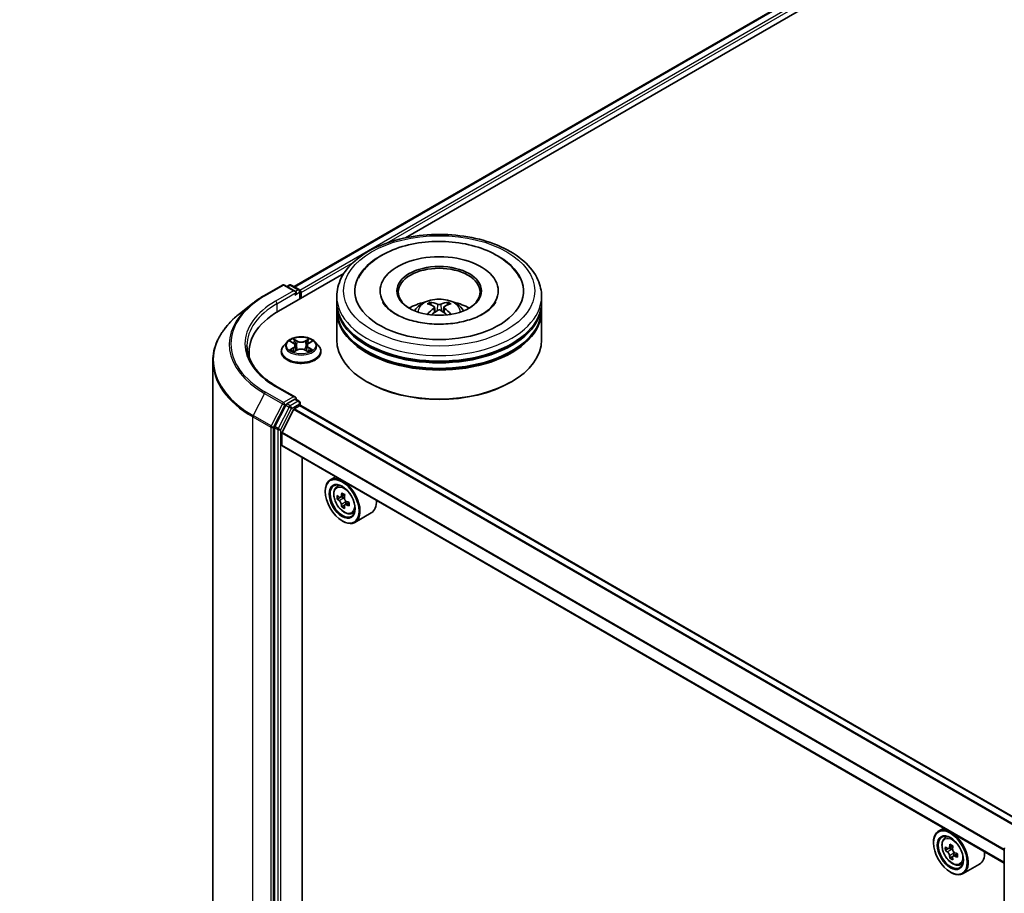
# Model space of a CAD drawing. Units: millimetres. Extents: x 0 to 7294, y 0 to 1264.
# Drawn here: x 245 to 325, y 397 to 468 of the extents above; entities that cross this region are included whole.
import ezdxf

# ---------------------------------------------------------------- set-up
doc = ezdxf.new("R2010")
doc.units = ezdxf.units.MM
doc.header["$LTSCALE"] = 2.5
doc.layers.get('Defpoints').update_dxf_attribs({"lineweight": 25})
for name, color, linetype, lineweight in [('Dimension (ISO)', 7, 'Continuous', 18), ('Visible (ISO)', 7, 'Continuous', 35), ('Visible Narrow (ISO)', 7, 'Continuous', 25)]:
    doc.layers.add(name, color=color, linetype=linetype, lineweight=lineweight)
doc.styles.add('Note Text (TK)', font='MS PGothic.ttf')
doc.dimstyles.new('Default - Method 1b (TK)', dxfattribs={"dimscale": 2.5, "dimtxt": 2.5, "dimasz": 2.5, "dimexe": 1, "dimexo": 1.5, "dimgap": 1, "dimtad": 1, "dimrnd": 1e-08, "dimdsep": 46, "dimtxsty": 'Note Text (TK)', "dimcen": 0.09, "dimdle": 5, "dimclrd": 100, "dimclre": 100, "dimclrt": 7, "dimadec": 1, "dimazin": 1, "dimtfac": 1, "dimtmove": 0, "dimatfit": 3, "dimfxl": 0, "dimtolj": 1, "dimlwd": -1, "dimlwe": -1, "dimarcsym": 0})

# ---------------------------------------------------------------- blocks, each defined once
blk = doc.blocks.new('*D24')
at = {"layer": 'Defpoints', "color": 0, "transparency": 16777216}
for p in [(282.535, 558.195), (141.114, 476.545), (187.076, 450.009)]:
    blk.add_point(p, dxfattribs=at)
at = {"layer": 'Dimension (ISO)', "color": 100, "transparency": 16777216}
for p, q in [((286.285, 556.03), (330.997, 530.216)), ((323.085, 528.534), (192.489, 453.134)), ((144.864, 474.38), (189.576, 448.566))]:
    blk.add_line(p, q, dxfattribs=at)
for points in [[(322.564, 529.436), (323.605, 527.632), (328.497, 531.659)], [(191.968, 454.036), (193.009, 452.232), (187.076, 450.009)]]:
    blk.add_solid(points, dxfattribs=at)
at = {"layer": 'Dimension (ISO)', "color": 7, "transparency": 16777216, "insert": (251.422, 492.991), "char_height": 6.25, "attachment_point": 4, "rotation": 30, "style": 'Note Text (TK)'}
blk.add_mtext('\\A1;{\\Q-30.000;\\W0.816;\\H0.816x;360}', dxfattribs=at)

msp = doc.modelspace()

# ---------------------------------------------------------------- linework, layer by layer
at = {"layer": 'Visible (ISO)'}
for p, q in [((267.1898, 446.7339), (388.9252, 517.0179)), ((276.2635, 450.7099), (389.6484, 516.1727)), ((265.9168, 444.7362), (271.2473, 447.8138)), ((264.7887, 446.0281), (266.2422, 446.8673)), ((267.3012, 446.352), (266.4088, 446.8673)), ((266.7925, 446.8671), (266.6008, 446.7564)), ((266.9592, 446.8671), (267.6107, 446.4909)), ((267.6941, 445.7623), (267.6941, 446.3465)), ((274.1927, 446.3919), (274.1927, 446.283)), ((283.8038, 446.3919), (283.8038, 446.283)), ((267.7631, 445.8022), (267.7631, 446.2558)), ((270.6649, 445.4847), (270.6649, 445.9383)), ((287.3316, 445.4847), (287.3316, 445.9383)), ((263.7961, 445.3582), (262.7455, 444.5266)), ((270.6649, 444.895), (270.6649, 445.3486)), ((270.6649, 442.4001), (270.6649, 444.7589)), ((278.6163, 445.0664), (278.6596, 444.6633)), ((279.3801, 445.0664), (279.3369, 444.6633)), ((287.3316, 444.895), (287.3316, 445.3486)), ((287.3316, 442.4001), (287.3316, 444.7589)), ((266.6238, 442.2457), (266.3482, 441.9382)), ((266.8937, 442.2794), (267.1302, 442.138)), ((267.1736, 441.4372), (267.4199, 441.5745)), ((267.2759, 441.9438), (267.3214, 441.5196)), ((268.1063, 441.5745), (268.3526, 441.4372)), ((268.2503, 441.9438), (268.2048, 441.5196)), ((268.3959, 442.138), (268.6325, 442.2794)), ((268.6325, 442.2795), (268.6325, 442.2796)), ((268.9024, 442.2457), (269.178, 441.9382)), ((263.5248, 441.4022), (263.5248, 441.0081)), ((266.152, 441.4476), (266.152, 441.466)), ((269.3742, 441.4476), (269.3742, 441.466)), ((260.5804, 440.6725), (260.5804, 383.3895)), ((267.3012, 437.7335), (265.7644, 438.6208)), ((273.1842, 438.9527), (273.1057, 438.9981)), ((284.8122, 438.9527), (284.8908, 438.9981)), ((267.2524, 437.5692), (266.6008, 437.193)), ((267.3306, 437.5804), (267.6107, 437.4187)), ((266.5103, 437.0918), (265.6298, 435.3634)), ((266.21, 434.8833), (267.1503, 436.7291)), ((267.2106, 436.7966), (267.6452, 437.0475)), ((267.6941, 437.2744), (267.6941, 437.0635)), ((326.4333, 403.1626), (267.7286, 437.0558)), ((265.6025, 435.2605), (265.6025, 378.1417)), ((266.1917, 433.8496), (266.1917, 434.8147)), ((324.9899, 399.8461), (266.2263, 433.7733)), ((267.8613, 380.4485), (267.8613, 432.8293)), ((270.5658, 431.2679), (270.1415, 431.0229)), ((270.6341, 430.4332), (270.8193, 430.596)), ((269.7273, 430.062), (269.7273, 430.1073)), ((270.9283, 429.593), (270.6956, 429.4587)), ((271.3071, 429.7962), (270.9751, 429.6045)), ((271.0371, 429.6403), (271.2053, 429.5432)), ((271.2965, 428.9551), (271.0639, 428.8208)), ((271.662, 429.1816), (271.3299, 428.9899)), ((271.3919, 429.22), (271.3919, 429.0257)), ((271.8771, 428.2802), (272.1107, 428.3592)), ((273.4771, 428.3299), (272.1415, 427.5588)), ((271.1022, 427.6805), (271.1415, 427.6578)), ((320.0633, 402.6905), (319.639, 402.4455)), ((319.2248, 401.4846), (319.2248, 401.5299)), ((320.1315, 401.8558), (320.3168, 402.0186)), ((320.4257, 401.0156), (320.1931, 400.8813)), ((320.8046, 401.2188), (320.4726, 401.0271)), ((320.5346, 401.0629), (320.7028, 400.9658)), ((324.9899, 343.8942), (324.9899, 401.013)), ((320.794, 400.3777), (320.5614, 400.2434)), ((321.1594, 400.6042), (320.8274, 400.4125)), ((320.8894, 400.6426), (320.8894, 400.4483)), ((320.5997, 399.1031), (320.639, 399.0805)), ((321.3746, 399.7028), (321.6082, 399.7819)), ((322.9746, 399.7525), (321.639, 398.9814))]:
    msp.add_line(p, q, dxfattribs=at)
for centre, start, end in [((266.3255, 446.7229), 60, 120), ((266.8758, 446.7227), 60, 120), ((267.5274, 446.3465), 0, 60), ((267.5274, 437.2744), 0, 60), ((325.1566, 401.013), 153.004492, 180)]:
    msp.add_arc(centre, 0.1667, start, end, dxfattribs=at)
for centre, major_axis, ratio, start_param, end_param in [((278.9982, 446.3919), (6.8611, 0), 0.5773503, 2.2877064, 7.1370716), ((278.9982, 446.3919), (4.8056, 0), 0.5773503, 5.4710656, 10.2368977), ((278.9982, 446.3012), (-3.3333, 0), 0.5773503, 2.3727253, 7.0520527), ((267.1346, 446.2558), (0.2357, 0), 0.5773503, 0, 1.5707963), ((267.6452, 446.3239), (-0.0833, 0.1443), 0.5773503, 3.9269908, 5.4164216), ((267.2524, 446.1878), (-0.0833, -0.1443), 0.5773503, 0.7853982, 2.3561945), ((271.6915, 441.4022), (-8.1667, 0), 0.5773503, 5.4977871, 6.3952101), ((278.9982, 445.3486), (8.3333, 0), 0.5773503, 3.12745, 6.2973279), ((278.9982, 444.7589), (8.3333, 0), 0.5773503, 3.12745, 6.2973279), ((278.9982, 445.4847), (-8.3333, 0), 0.5773503, 0, 3.1415927), ((278.9982, 444.895), (-8.3333, 0), 0.5773503, 0, 3.1415927), ((278.9982, 443.6702), (-3.3333, 0), 0.5773503, 5.0762837, 5.5305884), ((279.0559, 442.1636), (1.8963, -3.0722), 0.4946241, 2.4477608, 2.6867451), ((279.0559, 442.1035), (-1.4116, -3.3229), 0.5952629, 3.9628231, 4.1931334), ((278.9462, 442.1002), (-1.6985, 3.1858), 0.654173, 5.6260122, 5.8649965), ((278.9462, 442.1668), (2.1595, 2.8932), 0.5535342, 0.9593188, 1.1511249), ((279.0503, 442.1002), (-1.6985, -3.1858), 0.654173, 3.5597815, 3.7987657), ((279.0503, 442.1668), (2.1595, -2.8932), 0.5535342, 1.9904677, 2.1822739), ((278.9406, 442.1636), (1.8963, 3.0722), 0.4946241, 0.4548476, 0.6938319), ((278.9406, 442.1035), (-1.4116, 3.3229), 0.5952629, 5.2316446, 5.4619549), ((278.9982, 443.6702), (-3.3333, 0), 0.5773503, 3.8941895, 4.3484943), ((278.9982, 445.3486), (-8.2222, 0), 0.5773503, 0.478284, 2.6633086), ((278.9982, 442.4001), (8.3333, 0), 0.5773503, 3.1415927, 6.2831853), ((278.9982, 444.7589), (-8.2222, 0), 0.5773503, 0.478284, 2.6633086), ((271.6915, 440.495), (-8.3333, 0), 0.5773503, 6.0825558, 6.1302195), ((278.9982, 442.3094), (8.2222, 0), 0.5773503, 3.9269908, 5.4977871), ((267.1346, 437.6372), (0.2357, 0), 0.5773503, 0, 1.5707963), ((267.2524, 437.7053), (0.0833, -0.1443), 0.5773503, 0.1595481, 0.7853982), ((266.6008, 437.0569), (0.0833, 0.1443), 0.5773503, 0.7853982, 1.6614562), ((267.2106, 436.7059), (0.0556, 0.0962), 0.5773503, 0.7853982, 1.6614562), ((267.6452, 436.9115), (0.0833, 0.1443), 0.5773503, 0, 0.7853982), ((265.7203, 435.3285), (0.0833, 0.1443), 0.5773503, 1.6614562, 2.3561945), ((266.2703, 434.8601), (0.0556, 0.0962), 0.5773503, 1.6614562, 2.3561945), ((266.3096, 433.9176), (-0.0833, -0.1443), 0.5773503, 5.4977871, 6.2831853), ((271.1415, 429.2908), (1, -1.7321), 0.5773503, 5.4977871, 10.2101761), ((271.1415, 429.2908), (0.7222, -1.2509), 0.5773503, 2.375245, 7.049533), ((273.5074, 431.2238), (-1.9901, -3.4469), 0.5773503, 5.4541541, 5.5414202), ((273.9984, 431.082), (-4.0365, 0), 0.5773503, 0.6124987, 0.6768001), ((273.8756, 431.0111), (-2.0183, -3.4958), 0.5773503, 5.3248877, 5.3891891), ((273.9984, 431.5073), (-3.9801, 0), 0.5773503, 0.7417651, 0.8290312), ((271.2053, 429.3277), (0.1319, -0.2285), 0.5773503, 1.7950624, 2.3561945), ((274.1212, 430.8694), (2.0183, 3.4958), 0.5773503, 2.1832951, 2.2475964), ((273.9984, 430.7985), (4.0365, 0), 0.5773503, 3.7540914, 3.8183927), ((273.8756, 431.0111), (-2.0183, -3.4958), 0.5773503, 5.6063852, 5.6706866), ((273.9984, 430.3733), (3.9801, 0), 0.5773503, 3.8833577, 3.9706239), ((274.1212, 430.8694), (2.0183, 3.4958), 0.5773503, 2.4647926, 2.5290939), ((271.2053, 429.3277), (0.1319, -0.2285), 0.5773503, 0.7853982, 1.3465303), ((273.9984, 431.082), (-4.0365, 0), 0.5773503, 0.8939962, 0.9582976), ((273.9984, 430.7985), (4.0365, 0), 0.5773503, 4.0355889, 4.0998903), ((274.4894, 430.6568), (1.9901, 3.4469), 0.5773503, 2.3125614, 2.3998276), ((272.4771, 430.062), (1, -1.7321), 0.5773503, 0, 0.8481438), ((320.639, 400.7135), (1, -1.7321), 0.5773503, 5.4977871, 10.2101761), ((320.639, 400.7135), (0.7222, -1.2509), 0.5773503, 2.375245, 7.049533), ((323.0048, 402.6464), (-1.9901, -3.4469), 0.5773503, 5.4541541, 5.5414202), ((323.4959, 402.5046), (-4.0365, 0), 0.5773503, 0.6124987, 0.6768001), ((323.4959, 402.2211), (4.0365, 0), 0.5773503, 3.7540914, 3.8183927), ((323.3731, 402.4338), (-2.0183, -3.4958), 0.5773503, 5.3248877, 5.3891891), ((323.4959, 402.9299), (-3.9801, 0), 0.5773503, 0.7417651, 0.8290312), ((320.7028, 400.7503), (0.1319, -0.2285), 0.5773503, 1.7950624, 2.3561945), ((323.6186, 402.292), (2.0183, 3.4958), 0.5773503, 2.1832951, 2.2475964), ((320.7028, 400.7503), (0.1319, -0.2285), 0.5773503, 0.7853982, 1.3465303), ((323.4959, 402.5046), (-4.0365, 0), 0.5773503, 0.8939962, 0.9582976), ((321.9746, 401.4846), (1, -1.7321), 0.5773503, 0, 0.8481438), ((323.3731, 402.4338), (-2.0183, -3.4958), 0.5773503, 5.6063852, 5.6706866), ((323.4959, 401.7959), (3.9801, 0), 0.5773503, 3.8833577, 3.9706239), ((323.6186, 402.292), (2.0183, 3.4958), 0.5773503, 2.4647926, 2.5290939), ((323.4959, 402.2211), (4.0365, 0), 0.5773503, 4.0355889, 4.0998903), ((323.9869, 402.0794), (1.9901, 3.4469), 0.5773503, 2.3125614, 2.3998276)]:
    msp.add_ellipse(centre, major_axis=major_axis, ratio=ratio, start_param=start_param, end_param=end_param, dxfattribs=at)
for centre, major_axis in [((278.9982, 446.3919), (3.4444, 0)), ((271.1022, 429.2681), (-0.9722, 1.6839)), ((271.1022, 429.2681), (0.75, -1.299)), ((320.5997, 400.6908), (-0.9722, 1.6839)), ((320.5997, 400.6908), (0.75, -1.299))]:
    msp.add_ellipse(centre, major_axis=major_axis, ratio=0.5773503, dxfattribs=at)
for points, knots in [([(270.6649, 445.9383), (270.6649, 446.4538), (270.794, 446.9674), (271.2931, 447.956), (271.6766, 448.4267), (272.6763, 449.2948), (273.3093, 449.6843), (274.7471, 450.3242), (275.5541, 450.5726), (277.2516, 450.9033), (278.1414, 450.9864), (279.9179, 450.9823), (280.8043, 450.8955), (282.4913, 450.559), (283.2914, 450.309), (284.7287, 449.6621), (285.3651, 449.2647), (286.3955, 448.3515), (286.7933, 447.8358), (287.2312, 446.8478), (287.3316, 446.3936), (287.3316, 445.9383)], [5.4977871, 5.4977871, 5.4977871, 5.4977871, 5.7813922, 5.7813922, 6.0845916, 6.0845916, 6.4118539, 6.4118539, 6.7431319, 6.7431319, 7.0726004, 7.0726004, 7.4012185, 7.4012185, 7.7307232, 7.7307232, 8.0620184, 8.0620184, 8.3888941, 8.3888941, 8.6393798, 8.6393798, 8.6393798, 8.6393798]), ([(272.4329, 447.4336), (272.6078, 447.7661), (272.8352, 448.0714), (273.5034, 448.7645), (273.9934, 449.1162), (275.1356, 449.7191), (275.7988, 449.9605), (277.2012, 450.2968), (277.94, 450.392), (279.4219, 450.4336), (280.1647, 450.3811), (281.5947, 450.1314), (282.2815, 449.9338), (283.5398, 449.3957), (284.1109, 449.0541), (284.989, 448.2898), (285.3249, 447.8875), (285.5635, 447.4336)], [2.6509041, 2.6509041, 2.6509041, 2.6509041, 2.8640704, 2.8640704, 3.1863273, 3.1863273, 3.5333994, 3.5333994, 3.8784321, 3.8784321, 4.2206826, 4.2206826, 4.5645366, 4.5645366, 4.9121077, 4.9121077, 5.2030776, 5.2030776, 5.2030776, 5.2030776]), ([(263.7961, 445.3582), (263.8563, 445.4059), (263.9177, 445.453), (264.043, 445.546), (264.1069, 445.5919), (264.2371, 445.6825), (264.3033, 445.7272), (264.4381, 445.8154), (264.5067, 445.8588), (264.646, 445.9444), (264.7168, 445.9866), (264.7887, 446.0281)], [2.98633174, 2.98633174, 2.98633174, 2.98633174, 3.01738392, 3.01738392, 3.0484361, 3.0484361, 3.07948829, 3.07948829, 3.11054047, 3.11054047, 3.14159265, 3.14159265, 3.14159265, 3.14159265]), ([(277.01, 444.768), (277.0719, 444.8749), (277.1449, 444.9696), (277.3568, 445.1938), (277.5062, 445.3036), (277.8609, 445.5038), (278.0717, 445.582), (278.5178, 445.6905), (278.7541, 445.7177), (279.2242, 445.7188), (279.4579, 445.6934), (279.9134, 445.5867), (280.1352, 445.5053), (280.5396, 445.2744), (280.726, 445.128), (280.9174, 444.8783), (280.9535, 444.8248), (280.9864, 444.768)], [1.1080064, 1.1080064, 1.1080064, 1.1080064, 1.2848512, 1.2848512, 1.5822086, 1.5822086, 1.9574686, 1.9574686, 2.3518935, 2.3518935, 2.7417298, 2.7417298, 3.1359976, 3.1359976, 3.5103035, 3.5103035, 3.6043826, 3.6043826, 3.6043826, 3.6043826]), ([(282.5675, 444.5191), (282.2584, 444.3407), (281.8888, 444.1786), (281.0552, 443.9133), (280.5894, 443.8116), (279.6102, 443.6881), (279.096, 443.6677), (278.0806, 443.7141), (277.5795, 443.7811), (276.652, 443.9912), (276.2251, 444.1335), (275.4945, 444.4645), (275.1887, 444.6521), (274.717, 445.0329), (274.5508, 445.2248), (274.4289, 445.424), (274.4137, 445.4508), (274.3999, 445.4771)], [0, 0, 0, 0, 0.2816664, 0.2816664, 0.5702919, 0.5702919, 0.8642759, 0.8642759, 1.1593291, 1.1593291, 1.4508445, 1.4508445, 1.7352514, 1.7352514, 2.0167553, 2.0167553, 2.0614849, 2.0614849, 2.0614849, 2.0614849]), ([(278.2404, 445.4627), (278.2462, 445.462), (278.2529, 445.4599), (278.2651, 445.4536), (278.2726, 445.4479), (278.2841, 445.436), (278.2901, 445.4279), (278.2976, 445.4143), (278.3006, 445.4069), (278.3027, 445.4001)], [0.014560073, 0.014560073, 0.014560073, 0.014560073, 0.018722682, 0.018722682, 0.023429831, 0.023429831, 0.028069056, 0.028069056, 0.031810177, 0.031810177, 0.031810177, 0.031810177]), ([(278.5698, 445.1252), (278.585, 445.1173), (278.598, 445.1066), (278.6143, 445.0819), (278.6176, 445.068), (278.6153, 445.041), (278.6094, 445.0261), (278.5914, 445.0015), (278.5813, 444.9915), (278.5698, 444.9825)], [-0.203600863, -0.203600863, -0.203600863, -0.203600863, -0.191101084, -0.191101084, -0.178601305, -0.178601305, -0.166077191, -0.166077191, -0.156924256, -0.156924256, -0.156924256, -0.156924256]), ([(279.1219, 445.3012), (279.1047, 445.2944), (279.0832, 445.2886), (279.0369, 445.2813), (279.012, 445.2798), (278.9657, 445.2808), (278.9412, 445.2835), (278.9027, 445.2916), (278.8876, 445.2961), (278.8746, 445.3012)], [-0.203600878, -0.203600878, -0.203600878, -0.203600878, -0.191101099, -0.191101099, -0.178601321, -0.178601321, -0.166077206, -0.166077206, -0.156924272, -0.156924272, -0.156924272, -0.156924272]), ([(278.8746, 444.8065), (278.8918, 444.8173), (278.9133, 444.8264), (278.9596, 444.8379), (278.9845, 444.8403), (279.0308, 444.8386), (279.0552, 444.8345), (279.0937, 444.8217), (279.1088, 444.8146), (279.1219, 444.8065)], [-0.203600878, -0.203600878, -0.203600878, -0.203600878, -0.191101099, -0.191101099, -0.178601321, -0.178601321, -0.166077206, -0.166077206, -0.156924272, -0.156924272, -0.156924272, -0.156924272]), ([(279.4267, 444.9825), (279.4114, 444.9944), (279.3985, 445.0085), (279.3822, 445.0373), (279.3789, 445.0521), (279.3812, 445.0785), (279.387, 445.0919), (279.4051, 445.1118), (279.4152, 445.1192), (279.4267, 445.1252)], [-0.203600863, -0.203600863, -0.203600863, -0.203600863, -0.191101084, -0.191101084, -0.178601305, -0.178601305, -0.166077191, -0.166077191, -0.156924256, -0.156924256, -0.156924256, -0.156924256]), ([(279.6938, 445.4001), (279.6958, 445.4069), (279.6989, 445.4143), (279.7064, 445.4279), (279.7124, 445.436), (279.7239, 445.4479), (279.7314, 445.4536), (279.7436, 445.4599), (279.7503, 445.462), (279.756, 445.4627)], [0.042728556, 0.042728556, 0.042728556, 0.042728556, 0.046469677, 0.046469677, 0.051108902, 0.051108902, 0.055816051, 0.055816051, 0.05997866, 0.05997866, 0.05997866, 0.05997866]), ([(283.5966, 445.4771), (283.498, 445.2895), (283.325, 445.073), (282.9219, 444.7426), (282.756, 444.6279), (282.5675, 444.5191)], [5.79249672, 5.79249672, 5.79249672, 5.79249672, 6.11138992, 6.11138992, 6.28318531, 6.28318531, 6.28318531, 6.28318531]), ([(262.7455, 444.5266), (262.469, 444.3077), (262.2157, 444.0782), (261.7602, 443.6014), (261.5578, 443.354), (261.2076, 442.8449), (261.0597, 442.5832), (260.8216, 442.0494), (260.7313, 441.7773), (260.6107, 441.2276), (260.5804, 440.9501), (260.5804, 440.6725)], [3.29685357, 3.29685357, 3.29685357, 3.29685357, 3.42288102, 3.42288102, 3.54890847, 3.54890847, 3.67493592, 3.67493592, 3.80096337, 3.80096337, 3.92699082, 3.92699082, 3.92699082, 3.92699082]), ([(278.0488, 444.4802), (278.0508, 444.4808), (278.0526, 444.4812), (278.0599, 444.482), (278.066, 444.4808), (278.0714, 444.4777), (278.0722, 444.4771), (278.0731, 444.4765)], [0.0219671693, 0.0219671693, 0.0219671693, 0.0219671693, 0.0234298311, 0.0234298311, 0.0280690561, 0.0280690561, 0.028985175, 0.028985175, 0.028985175, 0.028985175]), ([(279.9234, 444.4765), (279.9242, 444.4771), (279.9251, 444.4777), (279.9305, 444.4808), (279.9366, 444.482), (279.9438, 444.4812), (279.9457, 444.4808), (279.9477, 444.4802)], [0.0455535579, 0.0455535579, 0.0455535579, 0.0455535579, 0.0464696768, 0.0464696768, 0.0511089018, 0.0511089018, 0.0525715636, 0.0525715636, 0.0525715636, 0.0525715636]), ([(268.9024, 442.2457), (268.8343, 442.3217), (268.7477, 442.3884), (268.5434, 442.5033), (268.4244, 442.5506), (268.169, 442.6196), (268.0327, 442.6414), (267.7564, 442.6582), (267.6164, 442.6533), (267.3457, 442.6172), (267.2149, 442.5861), (266.9745, 442.4994), (266.8651, 442.4437), (266.7163, 442.3372), (266.6664, 442.2933), (266.6238, 442.2457)], [4.4045574, 4.4045574, 4.4045574, 4.4045574, 4.7255704, 4.7255704, 5.059999, 5.059999, 5.3930764, 5.3930764, 5.7243898, 5.7243898, 6.0561258, 6.0561258, 6.3901037, 6.3901037, 6.5910169, 6.5910169, 6.5910169, 6.5910169]), ([(266.9481, 442.2469), (266.915, 442.2845), (266.8645, 442.306), (266.8162, 442.3165), (266.8157, 442.3166), (266.8151, 442.3167)], [0.001902216, 0.001902216, 0.001902216, 0.001902216, 0.032055974, 0.032055974, 0.032394303, 0.032394303, 0.032394303, 0.032394303]), ([(266.8151, 442.3167), (266.8156, 442.3166), (266.8161, 442.3164), (266.821, 442.3145), (266.8255, 442.3127), (266.83, 442.3109)], [-0.0323943032, -0.0323943032, -0.0323943032, -0.0323943032, -0.0320559737, -0.0320559737, -0.0289727583, -0.0289727583, -0.0289727583, -0.0289727583]), ([(267.1235, 442.4924), (267.1233, 442.4926), (267.1231, 442.4928), (267.1225, 442.4933), (267.1222, 442.4936), (267.1219, 442.4938)], [-0.00023059908, -0.00023059908, -0.00023059908, -0.00023059908, 0, 0, 0.00033832945, 0.00033832945, 0.00033832945, 0.00033832945]), ([(267.1219, 442.4938), (267.1221, 442.4935), (267.1223, 442.4932), (267.1226, 442.4927), (267.1228, 442.4925), (267.1229, 442.4922)], [-0.00033832945, -0.00033832945, -0.00033832945, -0.00033832945, 0, 0, 0.00024151791, 0.00024151791, 0.00024151791, 0.00024151791]), ([(268.3359, 442.3759), (268.3671, 442.419), (268.3848, 442.4634), (268.4039, 442.4932), (268.4041, 442.4935), (268.4043, 442.4938)], [0, 0, 0, 0, 0.032055974, 0.032055974, 0.032394303, 0.032394303, 0.032394303, 0.032394303]), ([(268.4043, 442.4938), (268.404, 442.4936), (268.4037, 442.4933), (268.4004, 442.4904), (268.3975, 442.4878), (268.3946, 442.485)], [-0.0323943032, -0.0323943032, -0.0323943032, -0.0323943032, -0.0320559737, -0.0320559737, -0.0289727583, -0.0289727583, -0.0289727583, -0.0289727583]), ([(268.7111, 442.3167), (268.7105, 442.3166), (268.71, 442.3165), (268.7091, 442.3163), (268.7087, 442.3162), (268.7083, 442.3161)], [-0.00033832945, -0.00033832945, -0.00033832945, -0.00033832945, 0, 0, 0.00024151791, 0.00024151791, 0.00024151791, 0.00024151791]), ([(268.7086, 442.3158), (268.7089, 442.3159), (268.7093, 442.3161), (268.7101, 442.3164), (268.7106, 442.3166), (268.7111, 442.3167)], [-0.00023059908, -0.00023059908, -0.00023059908, -0.00023059908, 0, 0, 0.00033832945, 0.00033832945, 0.00033832945, 0.00033832945]), ([(265.7644, 438.6208), (265.4562, 438.7987), (265.1731, 438.9901), (264.6639, 439.3948), (264.4378, 439.6079), (264.0479, 440.0498), (263.884, 440.2785), (263.6214, 440.7451), (263.5227, 440.983), (263.391, 441.4628), (263.3581, 441.7047), (263.3581, 441.9465)], [1.57079633, 1.57079633, 1.57079633, 1.57079633, 1.72787596, 1.72787596, 1.88495559, 1.88495559, 2.04203522, 2.04203522, 2.19911486, 2.19911486, 2.35619449, 2.35619449, 2.35619449, 2.35619449]), ([(266.3482, 441.9382), (266.3234, 441.9105), (266.3006, 441.8819), (266.2595, 441.8229), (266.2412, 441.7925), (266.2094, 441.7301), (266.1959, 441.6982), (266.1741, 441.6333), (266.1659, 441.6002), (266.1548, 441.5334), (266.152, 441.4997), (266.152, 441.466)], [0.30783155, 0.30783155, 0.30783155, 0.30783155, 0.40334487, 0.40334487, 0.4988582, 0.4988582, 0.59437152, 0.59437152, 0.68988484, 0.68988484, 0.78539816, 0.78539816, 0.78539816, 0.78539816]), ([(266.8176, 441.5772), (266.8172, 441.5771), (266.8169, 441.577), (266.8161, 441.5767), (266.8156, 441.5765), (266.8151, 441.5763)], [-0.00023059908, -0.00023059908, -0.00023059908, -0.00023059908, 0, 0, 0.00033832945, 0.00033832945, 0.00033832945, 0.00033832945]), ([(266.8151, 441.5763), (266.8157, 441.5764), (266.8162, 441.5765), (266.8171, 441.5767), (266.8175, 441.5768), (266.8179, 441.5769)], [-0.00033832945, -0.00033832945, -0.00033832945, -0.00033832945, 0, 0, 0.00024151791, 0.00024151791, 0.00024151791, 0.00024151791]), ([(267.001, 441.5561), (267.0111, 441.5478), (267.022, 441.5394), (267.0453, 441.5226), (267.0578, 441.5143), (267.0843, 441.4978), (267.0983, 441.4897), (267.1278, 441.4737), (267.1432, 441.4659), (267.1688, 441.454), (267.1784, 441.4496), (267.1883, 441.4454)], [1.39332395, 1.39332395, 1.39332395, 1.39332395, 1.46346938, 1.46346938, 1.53361482, 1.53361482, 1.60376025, 1.60376025, 1.67390568, 1.67390568, 1.71478324, 1.71478324, 1.71478324, 1.71478324]), ([(267.2759, 441.9438), (267.2743, 441.9589), (267.2708, 441.9738), (267.2604, 442.003), (267.2534, 442.0173), (267.2364, 442.0447), (267.2263, 442.0579), (267.2034, 442.083), (267.1905, 442.095), (267.1622, 442.1175), (267.1468, 442.1281), (267.1302, 442.138)], [3.98889417, 3.98889417, 3.98889417, 3.98889417, 4.13010248, 4.13010248, 4.27131078, 4.27131078, 4.41251908, 4.41251908, 4.55372738, 4.55372738, 4.69493569, 4.69493569, 4.69493569, 4.69493569]), ([(268.1063, 441.5745), (268.0692, 441.5952), (268.0271, 441.6123), (267.9364, 441.6383), (267.8878, 441.6471), (267.7885, 441.656), (267.7377, 441.656), (267.6383, 441.6471), (267.5898, 441.6383), (267.4991, 441.6123), (267.457, 441.5952), (267.4199, 441.5745)], [4.7298423, 4.7298423, 4.7298423, 4.7298423, 5.0370202, 5.0370202, 5.3441982, 5.3441982, 5.6513761, 5.6513761, 5.9585541, 5.9585541, 6.265732, 6.265732, 6.265732, 6.265732]), ([(268.3959, 442.138), (268.3794, 442.1281), (268.364, 442.1175), (268.3357, 442.095), (268.3228, 442.083), (268.2999, 442.0579), (268.2898, 442.0447), (268.2728, 442.0173), (268.2658, 442.003), (268.2554, 441.9738), (268.2519, 441.9589), (268.2503, 441.9438)], [0.01745329, 0.01745329, 0.01745329, 0.01745329, 0.1586616, 0.1586616, 0.2998699, 0.2998699, 0.4410782, 0.4410782, 0.5822865, 0.5822865, 0.72349481, 0.72349481, 0.72349481, 0.72349481]), ([(268.3379, 441.4454), (268.3478, 441.4496), (268.3574, 441.454), (268.383, 441.4659), (268.3984, 441.4737), (268.4279, 441.4897), (268.4419, 441.4978), (268.4684, 441.5143), (268.4809, 441.5226), (268.5042, 441.5394), (268.5151, 441.5478), (268.5252, 441.5561)], [2.99760574, 2.99760574, 2.99760574, 2.99760574, 3.0384833, 3.0384833, 3.10862873, 3.10862873, 3.17877417, 3.17877417, 3.2489196, 3.2489196, 3.31906503, 3.31906503, 3.31906503, 3.31906503]), ([(268.572, 441.5782), (268.6048, 441.5843), (268.6587, 441.5874), (268.71, 441.5765), (268.7105, 441.5764), (268.7111, 441.5763)], [0, 0, 0, 0, 0.032055974, 0.032055974, 0.032394303, 0.032394303, 0.032394303, 0.032394303]), ([(268.7111, 441.5763), (268.7106, 441.5765), (268.7101, 441.5767), (268.7052, 441.5785), (268.7007, 441.5802), (268.6962, 441.5817)], [-0.0323943032, -0.0323943032, -0.0323943032, -0.0323943032, -0.0320559737, -0.0320559737, -0.0289727583, -0.0289727583, -0.0289727583, -0.0289727583]), ([(269.3742, 441.466), (269.3742, 441.4997), (269.3714, 441.5334), (269.3603, 441.6002), (269.3521, 441.6333), (269.3303, 441.6982), (269.3168, 441.7301), (269.285, 441.7925), (269.2667, 441.8229), (269.2256, 441.8819), (269.2028, 441.9105), (269.178, 441.9382)], [3.92699082, 3.92699082, 3.92699082, 3.92699082, 4.02250414, 4.02250414, 4.11801746, 4.11801746, 4.21353078, 4.21353078, 4.30904411, 4.30904411, 4.40455743, 4.40455743, 4.40455743, 4.40455743]), ([(266.152, 441.4476), (266.152, 441.3482), (266.1782, 441.2491), (266.2798, 441.0593), (266.357, 440.969), (266.5562, 440.8051), (266.68, 440.7323), (266.9599, 440.6134), (267.1162, 440.5675), (267.4449, 440.507), (267.6171, 440.4924), (267.9606, 440.4956), (268.1318, 440.5134), (268.4564, 440.5799), (268.6098, 440.6285), (268.8836, 440.7526), (269.004, 440.8282), (269.1983, 440.9995), (269.2725, 441.0954), (269.3552, 441.2782), (269.3742, 441.3628), (269.3742, 441.4476)], [0.7853982, 0.7853982, 0.7853982, 0.7853982, 1.0851087, 1.0851087, 1.3975197, 1.3975197, 1.7220128, 1.7220128, 2.0477407, 2.0477407, 2.3724912, 2.3724912, 2.696846, 2.696846, 3.0216801, 3.0216801, 3.3474775, 3.3474775, 3.6713926, 3.6713926, 3.9269908, 3.9269908, 3.9269908, 3.9269908]), ([(267.1834, 441.4426), (267.1564, 441.4443), (267.1399, 441.427), (267.1223, 441.3998), (267.1221, 441.3995), (267.1219, 441.3992)], [0.002431037, 0.002431037, 0.002431037, 0.002431037, 0.032055974, 0.032055974, 0.032394303, 0.032394303, 0.032394303, 0.032394303]), ([(267.1219, 441.3992), (267.1222, 441.3995), (267.1225, 441.3998), (267.1258, 441.4026), (267.1287, 441.4051), (267.1316, 441.4076)], [-0.0323943032, -0.0323943032, -0.0323943032, -0.0323943032, -0.0320559737, -0.0320559737, -0.0289727583, -0.0289727583, -0.0289727583, -0.0289727583]), ([(268.4027, 441.4006), (268.4029, 441.4004), (268.4031, 441.4002), (268.4037, 441.3998), (268.404, 441.3995), (268.4043, 441.3992)], [-0.00023059908, -0.00023059908, -0.00023059908, -0.00023059908, 0, 0, 0.00033832945, 0.00033832945, 0.00033832945, 0.00033832945]), ([(268.4043, 441.3992), (268.4041, 441.3995), (268.4039, 441.3998), (268.4036, 441.4004), (268.4034, 441.4006), (268.4033, 441.4008)], [-0.00033832945, -0.00033832945, -0.00033832945, -0.00033832945, 0, 0, 0.00024151791, 0.00024151791, 0.00024151791, 0.00024151791]), ([(267.2524, 437.5692), (267.2673, 437.5778), (267.2833, 437.5834), (267.3114, 437.5868), (267.3234, 437.5846), (267.3306, 437.5804)], [0.185147228, 0.185147228, 0.185147228, 0.185147228, 0.196528423, 0.196528423, 0.207909617, 0.207909617, 0.207909617, 0.207909617]), ([(270.6341, 430.4332), (270.5744, 430.3808), (270.5269, 430.3139), (270.4542, 430.1528), (270.4319, 430.0561), (270.4164, 429.8418), (270.4253, 429.7229), (270.4737, 429.4791), (270.5134, 429.3541), (270.6187, 429.111), (270.6841, 428.9928), (270.8343, 428.7739), (270.9191, 428.6732), (271.1011, 428.4988), (271.1983, 428.4252), (271.3971, 428.3137), (271.4989, 428.2759), (271.6941, 428.2454), (271.7879, 428.2507), (271.8748, 428.2794), (271.876, 428.2798), (271.8771, 428.2802)], [5.6127304, 5.6127304, 5.6127304, 5.6127304, 5.8912266, 5.8912266, 6.2030455, 6.2030455, 6.5366804, 6.5366804, 6.871022, 6.871022, 7.2031044, 7.2031044, 7.5349589, 7.5349589, 7.8687898, 7.8687898, 8.2035139, 8.2035139, 8.5202107, 8.5202107, 8.5244365, 8.5244365, 8.5244365, 8.5244365]), ([(270.8516, 429.6224), (270.8724, 429.6075), (270.8951, 429.5972), (270.9382, 429.5909), (270.9585, 429.5949), (270.9917, 429.6141), (271.0068, 429.6305), (271.0288, 429.6743), (271.0356, 429.7017), (271.0382, 429.7302)], [0, 0, 0, 0, 0.017936943, 0.017936943, 0.035873886, 0.035873886, 0.053810829, 0.053810829, 0.071747772, 0.071747772, 0.071747772, 0.071747772]), ([(271.2837, 429.5884), (271.2812, 429.56), (271.2836, 429.5272), (271.2997, 429.4614), (271.3133, 429.4284), (271.3466, 429.3709), (271.3683, 429.3426), (271.4172, 429.2957), (271.4444, 429.2772), (271.4703, 429.2652)], [0, 0, 0, 0, 0.017936943, 0.017936943, 0.035873886, 0.035873886, 0.053810829, 0.053810829, 0.071747772, 0.071747772, 0.071747772, 0.071747772]), ([(271.0382, 429.0157), (271.0356, 429.0412), (271.0288, 429.0715), (271.0068, 429.1338), (270.9917, 429.166), (270.9585, 429.2235), (270.9382, 429.2527), (270.8951, 429.3029), (270.8724, 429.324), (270.8516, 429.3389)], [-0.288000969, -0.288000969, -0.288000969, -0.288000969, -0.270064026, -0.270064026, -0.252127083, -0.252127083, -0.234190141, -0.234190141, -0.216253198, -0.216253198, -0.216253198, -0.216253198]), ([(271.4703, 428.9817), (271.4444, 428.9937), (271.4172, 429.0015), (271.3683, 429.0044), (271.3466, 428.9995), (271.3133, 428.9803), (271.2997, 428.9648), (271.2836, 428.9243), (271.2812, 428.8995), (271.2837, 428.874)], [-0.288000969, -0.288000969, -0.288000969, -0.288000969, -0.270064026, -0.270064026, -0.252127083, -0.252127083, -0.234190141, -0.234190141, -0.216253198, -0.216253198, -0.216253198, -0.216253198]), ([(320.1315, 401.8558), (320.0719, 401.8034), (320.0244, 401.7365), (319.9517, 401.5754), (319.9294, 401.4788), (319.9139, 401.2645), (319.9228, 401.1456), (319.9712, 400.9017), (320.0109, 400.7768), (320.1161, 400.5336), (320.1815, 400.4154), (320.3318, 400.1965), (320.4166, 400.0959), (320.5986, 399.9214), (320.6957, 399.8478), (320.8946, 399.7364), (320.9964, 399.6985), (321.1915, 399.668), (321.2854, 399.6733), (321.3723, 399.702), (321.3734, 399.7024), (321.3746, 399.7028)], [5.6127304, 5.6127304, 5.6127304, 5.6127304, 5.8912266, 5.8912266, 6.2030455, 6.2030455, 6.5366804, 6.5366804, 6.871022, 6.871022, 7.2031044, 7.2031044, 7.5349589, 7.5349589, 7.8687898, 7.8687898, 8.2035139, 8.2035139, 8.5202107, 8.5202107, 8.5244365, 8.5244365, 8.5244365, 8.5244365]), ([(320.3491, 401.045), (320.3699, 401.0301), (320.3926, 401.0198), (320.4357, 401.0135), (320.456, 401.0175), (320.4892, 401.0367), (320.5043, 401.0531), (320.5263, 401.0969), (320.5331, 401.1243), (320.5357, 401.1528)], [0, 0, 0, 0, 0.017936943, 0.017936943, 0.035873886, 0.035873886, 0.053810829, 0.053810829, 0.071747772, 0.071747772, 0.071747772, 0.071747772]), ([(320.5357, 400.4383), (320.5331, 400.4638), (320.5263, 400.4941), (320.5043, 400.5565), (320.4892, 400.5886), (320.456, 400.6462), (320.4357, 400.6753), (320.3926, 400.7255), (320.3699, 400.7466), (320.3491, 400.7615)], [-0.288000969, -0.288000969, -0.288000969, -0.288000969, -0.270064026, -0.270064026, -0.252127083, -0.252127083, -0.234190141, -0.234190141, -0.216253198, -0.216253198, -0.216253198, -0.216253198]), ([(320.7812, 401.011), (320.7786, 400.9826), (320.7811, 400.9498), (320.7972, 400.884), (320.8108, 400.851), (320.844, 400.7935), (320.8658, 400.7652), (320.9147, 400.7183), (320.9419, 400.6998), (320.9678, 400.6878)], [0, 0, 0, 0, 0.017936943, 0.017936943, 0.035873886, 0.035873886, 0.053810829, 0.053810829, 0.071747772, 0.071747772, 0.071747772, 0.071747772]), ([(320.9678, 400.4043), (320.9419, 400.4163), (320.9147, 400.4241), (320.8658, 400.427), (320.844, 400.4221), (320.8108, 400.4029), (320.7972, 400.3874), (320.7811, 400.3469), (320.7786, 400.3221), (320.7812, 400.2966)], [-0.288000969, -0.288000969, -0.288000969, -0.288000969, -0.270064026, -0.270064026, -0.252127083, -0.252127083, -0.234190141, -0.234190141, -0.216253198, -0.216253198, -0.216253198, -0.216253198])]:
    msp.add_open_spline(points, degree=3, knots=knots, dxfattribs=at)
for points, weights in [([(278.3535, 445.2268), (278.329, 445.3102), (278.3027, 445.4001)], [1.08273581125, 1.07755563389, 1.07090462461]), ([(279.6938, 445.4001), (279.6674, 445.3102), (279.643, 445.2268)], [1.07090461894, 1.07755562758, 1.08273580442])]:
    msp.add_rational_spline(points, weights, degree=2, dxfattribs=at)
for points in [[(278.0734, 444.4763), (278.0733, 444.4763), (278.0732, 444.4764), (278.0731, 444.4765)], [(279.9234, 444.4765), (279.9233, 444.4764), (279.9232, 444.4763), (279.9231, 444.4763)], [(268.3946, 442.485), (268.3671, 442.4594), (268.3392, 442.4277), (268.3078, 442.3971)], [(266.83, 442.3109), (266.8516, 442.3021), (266.8734, 442.2916), (266.8937, 442.2795)], [(268.6962, 441.5817), (268.6541, 441.5962), (268.6115, 441.6052), (268.5794, 441.6113)], [(267.1316, 441.4076), (267.1453, 441.4191), (267.1592, 441.4292), (267.1735, 441.4372)]]:
    msp.add_open_spline(points, degree=3, dxfattribs=at)
at = {"layer": 'Visible Narrow (ISO)'}
for p, q in [((267.2386, 446.7057), (389.0085, 517.0097)), ((267.648, 446.4615), (389.4247, 516.7694)), ((274.7564, 450.2934), (389.5426, 516.5652)), ((267.7631, 446.2558), (271.9988, 448.7013)), ((264.872, 446.0198), (266.3255, 446.859)), ((267.1346, 446.3919), (265.6811, 445.5527)), ((266.3255, 446.859), (267.1346, 446.3919)), ((266.6497, 446.7282), (266.8758, 446.8588)), ((266.8758, 446.8588), (267.5274, 446.4826)), ((267.5274, 446.4826), (267.3012, 446.352)), ((265.7989, 445.3486), (267.3703, 446.2558)), ((267.2524, 446.0517), (267.6452, 446.2785)), ((267.6452, 446.2785), (267.6452, 445.7342)), ((265.7989, 445.3486), (265.7989, 444.6668)), ((278.5698, 444.9825), (278.5976, 444.6187)), ((278.8746, 445.3012), (278.8391, 444.784)), ((279.1219, 445.3012), (279.1574, 444.784)), ((279.4267, 444.9825), (279.3989, 444.6187)), ((266.8151, 442.3167), (267.116, 442.1368)), ((267.4334, 442.3201), (267.1219, 442.4938)), ((267.2184, 442.3971), (267.4142, 442.2879)), ((268.4043, 442.4938), (268.0927, 442.3201)), ((268.112, 442.2879), (268.3078, 442.3971)), ((268.4102, 442.1368), (268.7111, 442.3167)), ((267.116, 441.7562), (266.8151, 441.5763)), ((266.9467, 441.6113), (267.1359, 441.7244)), ((267.0471, 441.5216), (267.0272, 441.5536)), ((267.1219, 441.3992), (267.4334, 441.5729)), ((267.1359, 441.7244), (267.1554, 441.4602)), ((267.3862, 441.8945), (267.2867, 442.2535)), ((267.4142, 442.2879), (267.3862, 441.8945)), ((268.0927, 441.5729), (268.4043, 441.3992)), ((268.112, 442.2879), (268.14, 441.8945)), ((268.2395, 442.2535), (268.14, 441.8945)), ((268.3903, 441.7244), (268.3708, 441.4602)), ((268.3903, 441.7244), (268.5794, 441.6113)), ((268.7111, 441.5763), (268.4102, 441.7562)), ((268.499, 441.5536), (268.4791, 441.5216)), ((267.1571, 441.4373), (267.1571, 441.4372)), ((267.1578, 441.4275), (267.1578, 441.4275)), ((268.3683, 441.4275), (268.3683, 441.4275)), ((268.3691, 441.4373), (268.3691, 441.4372)), ((265.6811, 438.6125), (267.1346, 437.7733)), ((264.7815, 438.0442), (263.862, 436.2393)), ((264.7815, 438.0442), (266.235, 437.205)), ((266.3255, 437.3062), (264.872, 438.1454)), ((267.1346, 437.7733), (266.3255, 437.3062)), ((267.2524, 437.5692), (267.5274, 437.4104)), ((266.235, 437.205), (265.3155, 435.4001)), ((265.5239, 435.2972), (266.4434, 437.1021)), ((266.7853, 436.933), (265.9048, 435.2046)), ((266.1132, 435.1017), (266.9937, 436.8301)), ((266.4434, 437.1021), (266.6008, 437.193)), ((266.5103, 437.0918), (266.7853, 436.933)), ((266.8758, 437.0342), (266.6008, 437.193)), ((267.5274, 437.4104), (266.8758, 437.0342)), ((266.9937, 436.8301), (267.6452, 437.2063)), ((325.8884, 402.8167), (267.1503, 436.7291)), ((325.95, 402.8835), (267.2106, 436.7966)), ((267.6452, 437.2063), (267.6452, 437.0475)), ((326.3845, 403.1344), (267.6452, 437.0475)), ((263.8347, 436.1364), (265.2882, 435.2972)), ((263.8347, 378.8534), (263.8347, 436.1364)), ((265.3155, 435.4001), (263.862, 436.2393)), ((265.2882, 435.2972), (265.2882, 378.0142)), ((265.5239, 378.0142), (265.5239, 435.2972)), ((265.6025, 435.2605), (265.8775, 435.1017)), ((265.9048, 435.2046), (265.6298, 435.3634)), ((265.8775, 435.1017), (265.8775, 377.9829)), ((266.1132, 377.9829), (266.1132, 435.1017)), ((324.9899, 400.8676), (266.1917, 434.8147)), ((324.9899, 400.9467), (266.21, 434.8833)), ((324.9899, 399.9025), (266.1917, 433.8496)), ((270.8516, 429.3389), (271.2053, 429.5432)), ((271.0382, 429.7302), (271.2436, 429.8487)), ((271.3919, 429.22), (271.0382, 429.0157)), ((271.6757, 429.1003), (271.4703, 428.9817)), ((320.3491, 400.7615), (320.7028, 400.9658)), ((320.5357, 401.1528), (320.741, 401.2713)), ((320.8894, 400.6426), (320.5357, 400.4383)), ((321.1732, 400.5229), (320.9678, 400.4043))]:
    msp.add_line(p, q, dxfattribs=at)
for centre, major_axis in [((278.9982, 446.3919), (-7.7778, 0)), ((267.7631, 441.9465), (-1.1897, 0)), ((271.2647, 429.362), (-0.587, 1.0166)), ((320.7622, 400.7846), (-0.587, 1.0166))]:
    msp.add_ellipse(centre, major_axis=major_axis, ratio=0.5773503, dxfattribs=at)
for centre, major_axis, ratio, start_param, end_param in [((266.3255, 446.7229), (-0.0833, 0.1443), 0.5773503, 5.4977871, 6.2831853), ((266.3255, 446.7229), (0.0833, 0.1443), 0.5773503, 0, 0.7853982), ((266.8758, 446.7227), (-0.0833, 0.1443), 0.5773503, 5.4977871, 6.2831853), ((266.8758, 446.7227), (0.0833, 0.1443), 0.5773503, 0, 0.7853982), ((267.5274, 446.3465), (0.0833, 0.1443), 0.5773503, 0, 0.7853982), ((267.5274, 446.3465), (0.0833, -0.1443), 0.5773503, 0.7853982, 2.3561945), ((267.5274, 446.3465), (0.1667, 0), 0.5773503, 5.4977871, 6.2831853), ((271.6915, 442.0826), (-9.6442, 0), 0.5773503, 5.4977871, 7.0685835), ((271.6915, 442.0826), (-8.5, 0), 0.5773503, 5.4977871, 7.0685835), ((264.872, 445.8837), (-0.0833, 0.1443), 0.5773503, 5.4977871, 6.2831853), ((265.6811, 445.4166), (-0.0833, 0.1443), 0.5773503, 3.9269908, 5.4977871), ((278.9982, 445.9383), (-8.3333, 0), 0.5773503, 0, 3.1415927), ((278.9982, 444.7271), (-1.7049, 0), 0.5773503, 3.0761472, 6.3486308), ((271.6915, 442.0336), (-9.7722, 0), 0.5773503, 5.6530481, 7.0685835), ((271.6915, 441.9465), (-8.3333, 0), 0.5773503, 5.4977871, 6.2831853), ((278.9982, 444.8979), (-1.2374, 0), 0.5773503, 5.3714845, 5.6240898), ((278.9982, 444.87), (1.1517, 0), 0.5773503, 2.2191702, 2.4253628), ((278.9982, 444.87), (1.1517, 0), 0.5773503, 0.7162298, 0.9224224), ((278.9982, 444.8979), (-1.2374, 0), 0.5773503, 3.8006881, 4.0532935), ((271.6915, 440.7596), (-11.0725, 0), 0.5773503, 5.6530481, 7.0685835), ((267.7631, 441.9465), (-1.1445, 0), 0.5773503, 5.3071026, 5.6884717), ((267.1991, 442.3876), (-0.0227, -0.016), 0.1849737, 1.043317, 2.4384992), ((267.1259, 442.2721), (-0.1176, 0.235), 0.5476269, 4.3686132, 4.9838691), ((267.4334, 442.2975), (-0.0135, -0.0243), 0.5671862, 3.9184152, 5.401945), ((267.7631, 442.5172), (-0.4745, 0), 0.5773503, 0.8028515, 2.3387412), ((268.0927, 442.2975), (0.0135, -0.0243), 0.5671862, 0.8812403, 2.3647701), ((268.4003, 442.2721), (0.1176, 0.235), 0.5476269, 1.2993162, 1.9145721), ((268.3271, 442.3876), (-0.0227, 0.016), 0.1849737, 0.7030935, 2.0982756), ((267.7631, 441.9465), (-1.1445, 0), 0.5773503, 3.7363063, 4.1176753), ((267.7631, 441.5155), (-1.5932, 0), 0.5773503, 5.8056187, 9.9023446), ((267.7631, 441.9052), (-1.2829, 0), 0.5773503, 5.8056187, 9.9023446), ((267.7631, 441.9465), (1.1445, 0), 0.5773503, 3.7363063, 4.1176753), ((266.9667, 441.6022), (-0.0053, -0.0273), 0.7797536, 4.5269049, 5.922087), ((266.8817, 441.3953), (0.0876, 0.2092), 0.7122196, 5.8136023, 6.4288582), ((267.0471, 441.5445), (-0.0236, -0.0146), 0.7297361, 5.1634453, 5.7754826), ((267.7631, 441.8205), (0.8957, 0), 0.5773503, 2.1762943, 2.4206222), ((267.116, 442.1142), (0.0143, 0.0238), 0.5873385, 0, 0.7942785), ((266.7746, 441.9465), (0.4745, 0), 0.5773503, 5.5152404, 7.0511302), ((267.116, 441.7335), (0.0143, -0.0238), 0.5873385, 0.8637843, 2.3473142), ((266.7746, 441.9258), (0.5022, 0), 0.5773503, 5.5152404, 6.3450887), ((267.2675, 442.244), (-0.0268, -0.0074), 0.2229178, 3.8515805, 5.2070037), ((267.367, 441.885), (-0.0268, -0.0074), 0.2228845, 3.8515738, 5.2026198), ((267.7631, 442.4965), (0.5022, 0), 0.5773503, 3.9444441, 5.4803339), ((267.4334, 441.5502), (-0.0135, 0.0243), 0.5671862, 5.5063628, 6.2831853), ((267.7631, 441.3758), (0.4745, 0), 0.5773503, 0.8028515, 2.3387412), ((268.0927, 441.5502), (0.0135, 0.0243), 0.5671862, 0, 0.7768225), ((268.1592, 441.885), (-0.0268, 0.0074), 0.2228845, 4.2221582, 5.5732041), ((268.7516, 441.9465), (-0.4745, 0), 0.5773503, 5.5152404, 7.0511302), ((268.2587, 442.244), (-0.0268, 0.0074), 0.2229178, 4.2177743, 5.5731974), ((268.7516, 441.9258), (-0.5022, 0), 0.5773503, 6.221282, 7.0511302), ((267.7631, 441.8205), (0.8957, 0), 0.5773503, 0.7209705, 0.9652983), ((268.4102, 441.7335), (-0.0143, -0.0238), 0.5873385, 3.9358711, 5.419401), ((268.4102, 442.1142), (-0.0143, 0.0238), 0.5873385, 5.4889069, 6.2831853), ((267.7631, 441.9465), (1.1445, 0), 0.5773503, 5.3071026, 5.6884717), ((268.6445, 441.3953), (-0.0876, 0.2092), 0.7122196, 6.1375124, 6.7527683), ((268.4791, 441.5445), (-0.0236, 0.0146), 0.7297361, 3.6492954, 4.2613326), ((268.5595, 441.6022), (0.0053, -0.0273), 0.7797536, 0.3610983, 1.7562804), ((267.7631, 441.466), (-1.6111, 0), 0.5773503, 0, 3.1415927), ((267.7631, 441.4476), (1.6111, 0), 0.5773503, 3.1415927, 6.2831853), ((271.6915, 440.6725), (-11.1111, 0), 0.5773503, 0, 0.7853982), ((265.6811, 438.4764), (0.0833, 0.1443), 0.5773503, 0, 0.7853982), ((264.872, 438.0093), (-0.0833, -0.1443), 0.5773503, 3.9269908, 4.8030489), ((266.3255, 437.1701), (-0.0833, -0.1443), 0.5773503, 3.9269908, 4.8030489), ((266.3255, 437.1701), (-0.1485, 0.0757), 0.0739221, 0.9533753, 2.5241717), ((266.3255, 437.1701), (0.0833, -0.1443), 0.5773503, 0.7853982, 2.3561945), ((266.8758, 436.8982), (-0.0833, -0.1443), 0.5773503, 3.9269908, 4.8030489), ((266.8758, 436.8982), (-0.1485, 0.0757), 0.0739221, 0.9533753, 2.5241717), ((266.8758, 436.8982), (0.0833, -0.1443), 0.5773503, 0.7853982, 2.3561945), ((267.5274, 437.2744), (0.0833, 0.1443), 0.5773503, 0, 0.7853982), ((267.5274, 437.2744), (0.0833, -0.1443), 0.5773503, 0.7853982, 2.3561945), ((267.5274, 437.2744), (0.1667, 0), 0.5773503, 5.4977871, 6.2831853), ((263.9526, 436.2045), (0.0833, 0.1443), 0.5773503, 1.6614562, 2.3561945), ((265.4061, 435.3653), (-0.0833, -0.1443), 0.5773503, 4.8030489, 5.4977871), ((265.4061, 435.3653), (-0.1667, 0), 0.5773503, 0.7853982, 2.3561945), ((265.4061, 435.3653), (0.1485, -0.0757), 0.0739221, 4.094968, 5.6657643), ((265.9953, 435.1698), (-0.0833, -0.1443), 0.5773503, 4.8030489, 5.4977871), ((265.9953, 435.1698), (-0.1667, 0), 0.5773503, 0.7853982, 2.3561945), ((265.9953, 435.1698), (0.1485, -0.0757), 0.0739221, 4.094968, 5.6657643), ((271.3273, 429.3981), (-0.6257, 1.0837), 0.5773503, 5.8594015, 6.3981286), ((271.3273, 429.3981), (0.6257, -1.0837), 0.5773503, 6.168242, 6.7069691), ((320.8248, 400.8207), (-0.6257, 1.0837), 0.5773503, 5.8594015, 6.3981286), ((320.8248, 400.8207), (0.6257, -1.0837), 0.5773503, 6.168242, 6.7069691)]:
    msp.add_ellipse(centre, major_axis=major_axis, ratio=ratio, start_param=start_param, end_param=end_param, dxfattribs=at)
for points in [[(267.1229, 442.4922), (267.1416, 442.4627), (267.1593, 442.4187), (267.1903, 442.3759)], [(267.2184, 442.3971), (267.1839, 442.4307), (267.1536, 442.4656), (267.1235, 442.4924)], [(267.1903, 442.3759), (267.2185, 442.337), (267.2406, 442.2915), (267.2533, 442.2457)], [(268.2729, 442.2457), (268.2856, 442.2915), (268.3077, 442.337), (268.3359, 442.3759)], [(268.7083, 442.3161), (268.6609, 442.3056), (268.6109, 442.2842), (268.5781, 442.2469)], [(268.6325, 442.2796), (268.6568, 442.294), (268.683, 442.306), (268.7086, 442.3158)], [(266.9467, 441.6113), (266.9116, 441.6046), (266.8636, 441.5944), (266.8176, 441.5772)], [(266.8179, 441.5769), (266.8683, 441.5873), (266.9216, 441.5843), (266.9541, 441.5782)], [(266.9541, 441.5782), (266.9715, 441.5749), (266.9873, 441.5674), (267.001, 441.556)], [(267.2533, 442.2457), (267.2865, 442.1261), (267.3197, 442.0064), (267.3529, 441.8868)], [(267.3529, 441.8868), (267.3809, 441.7859), (267.4135, 441.6869), (267.4525, 441.5912)], [(267.4789, 441.6027), (267.4427, 441.6974), (267.4124, 441.7951), (267.3862, 441.8945)], [(268.14, 441.8945), (268.1138, 441.7951), (268.0834, 441.6974), (268.0473, 441.6027)], [(268.0737, 441.5912), (268.1127, 441.6869), (268.1453, 441.7859), (268.1733, 441.8868)], [(268.1733, 441.8868), (268.2065, 442.0064), (268.2397, 442.1261), (268.2729, 442.2457)], [(268.5252, 441.556), (268.5389, 441.5674), (268.5547, 441.5749), (268.572, 441.5782)], [(268.4033, 441.4008), (268.386, 441.4273), (268.3696, 441.4443), (268.3428, 441.4426)], [(268.3527, 441.4372), (268.3698, 441.4276), (268.3863, 441.415), (268.4027, 441.4006)]]:
    msp.add_open_spline(points, degree=3, dxfattribs=at)

# ---------------------------------------------------------------- dimensions: what is measured, and where the dimension line sits
at = {"layer": 'Dimension (ISO)', "color": 100, "true_color": 0x00ff3f}
dim = msp.add_linear_dim(base=(187.076, 450.0093), p1=(282.5354, 558.1951), p2=(141.114, 476.5455), angle=30, text='{\\Q-30.000;\\W0.816;\\H0.816x;<>}', dimstyle='Default - Method 1b (TK)', override={"dimgap": 1, "dimdec": 2, "dimlfac": 2.204541, "dimtol": 0, "dimlim": 0, "dimtp": 0, "dimtm": 0, "dimtdec": 2, "dimtofl": 0, "dimatfit": 1}, dxfattribs=at)
dim.commit()
dim.dimension.update_dxf_attribs({"geometry": '*D24', "text_midpoint": (257.7866, 490.8341), "dimtype": 160})

doc.saveas('drawing.dxf')
